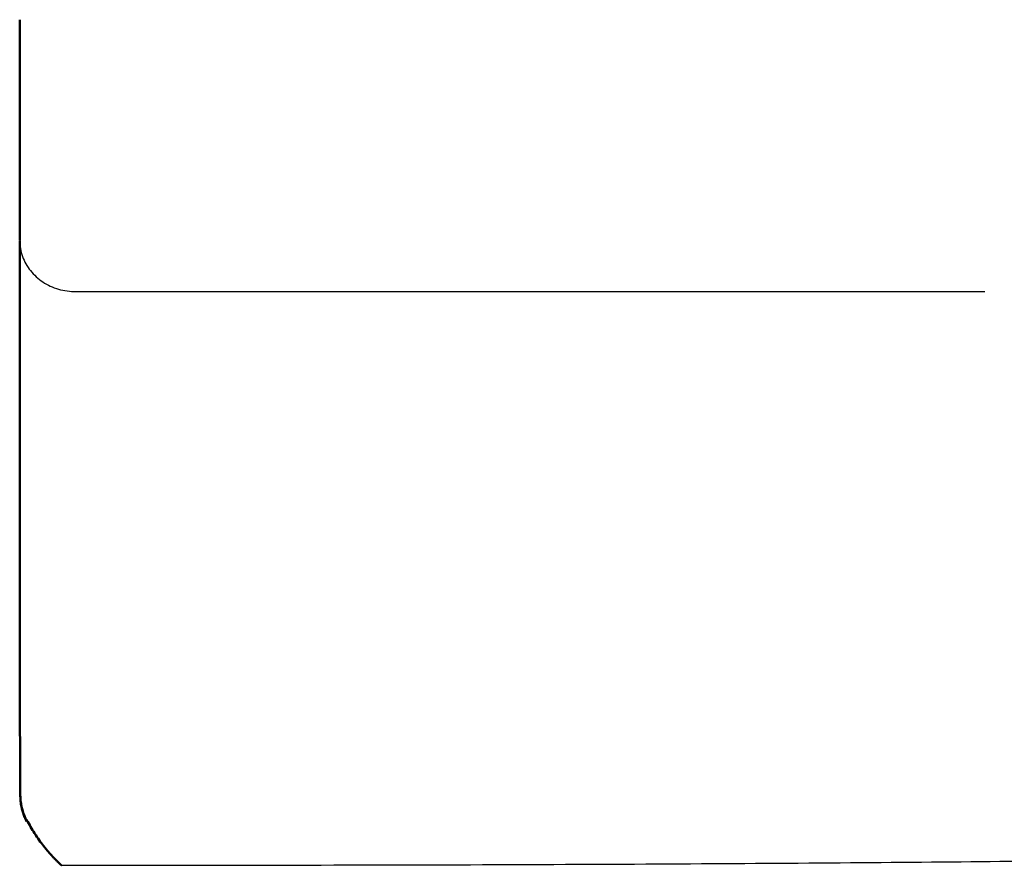
# Model space of a CAD drawing. Units: millimetres. Extents: x 1327 to 3853, y -262 to 2867.
# Drawn here: x 2152 to 2214, y 922 to 975 of the extents above; entities that cross this region are included whole.
import ezdxf

# ---------------------------------------------------------------- set-up
doc = ezdxf.new("R2010")
doc.units = ezdxf.units.MM
doc.layers.add('Make2D$可见线$场景轮廓线', color=7, linetype='Continuous', lineweight=50, true_color=0xffffff)
doc.layers.add('Make2D$可见线$曲线', color=7, linetype='Continuous', true_color=0x000000)
doc.layers.add('图层 01', color=7, linetype='Continuous', true_color=0x000000)

msp = doc.modelspace()

# ---------------------------------------------------------------- linework, layer by layer
at = {"layer": 'Make2D$可见线$场景轮廓线', "color": 1, "true_color": 0xff0000}
for points, knots in [([(2152.185, 975.068), (2152.185, 974.875), (2152.186, 974.49), (2152.186, 973.915), (2152.186, 973.342), (2152.186, 972.772), (2152.186, 972.207), (2152.186, 971.647), (2152.186, 971.092), (2152.186, 970.544), (2152.186, 970.004), (2152.186, 969.471), (2152.186, 968.947), (2152.186, 968.433), (2152.186, 967.929), (2152.186, 967.436), (2152.186, 966.955), (2152.186, 966.486), (2152.186, 966.029), (2152.186, 965.586), (2152.186, 965.158), (2152.186, 964.744), (2152.186, 964.345), (2152.186, 963.962), (2152.186, 963.596), (2152.186, 963.246), (2152.186, 962.914), (2152.186, 962.6), (2152.187, 962.402), (2152.187, 962.306)], [-15.454246, -15.454246, -15.454246, -15.454246, -14.881863, -14.309484, -13.737105, -13.164725, -12.592346, -12.019966, -11.447587, -10.875208, -10.302828, -9.730449, -9.158069, -8.58569, -8.013311, -7.440931, -6.868552, -6.296172, -5.723793, -5.151414, -4.579034, -4.006655, -3.434275, -2.861896, -2.289517, -1.717137, -1.144758, -0.572378, 0, 0, 0, 0]), ([(2152.187, 958.599), (2152.187, 958.604), (2152.187, 958.609), (2152.187, 958.614), (2152.187, 958.62), (2152.187, 958.625), (2152.187, 958.631), (2152.187, 958.637), (2152.187, 958.642), (2152.187, 958.648), (2152.187, 958.653), (2152.187, 958.659), (2152.187, 958.664), (2152.187, 958.669), (2152.187, 958.674), (2152.187, 958.679), (2152.187, 958.684), (2152.187, 958.689), (2152.187, 958.694), (2152.187, 958.699), (2152.187, 958.704), (2152.187, 958.709), (2152.187, 958.713), (2152.187, 958.718), (2152.187, 958.723), (2152.187, 958.728), (2152.187, 958.733), (2152.187, 958.738), (2152.187, 958.743), (2152.187, 958.748), (2152.187, 958.753), (2152.187, 958.758), (2152.187, 958.764), (2152.187, 958.769), (2152.187, 958.775), (2152.187, 958.781), (2152.187, 958.787), (2152.187, 958.793), (2152.187, 958.8), (2152.187, 958.807), (2152.187, 958.814), (2152.187, 958.822), (2152.187, 958.83), (2152.187, 958.838), (2152.187, 958.846), (2152.187, 958.855), (2152.187, 958.864), (2152.187, 958.873), (2152.187, 958.883), (2152.187, 958.893), (2152.187, 958.903), (2152.187, 958.914), (2152.187, 958.925), (2152.187, 958.937), (2152.187, 958.949), (2152.187, 958.962), (2152.187, 958.975), (2152.187, 958.987), (2152.187, 959.001), (2152.187, 959.015), (2152.187, 959.028), (2152.187, 959.042), (2152.187, 959.056), (2152.187, 959.07), (2152.187, 959.084), (2152.187, 959.099), (2152.187, 959.113), (2152.187, 959.127), (2152.187, 959.142), (2152.187, 959.156), (2152.187, 959.172), (2152.187, 959.188), (2152.187, 959.204), (2152.187, 959.222), (2152.187, 959.24), (2152.187, 959.258), (2152.187, 959.278), (2152.187, 959.299), (2152.187, 959.32), (2152.187, 959.342), (2152.187, 959.365), (2152.187, 959.388), (2152.187, 959.412), (2152.187, 959.436), (2152.187, 959.46), (2152.187, 959.484), (2152.187, 959.508), (2152.187, 959.532), (2152.187, 959.556), (2152.187, 959.579), (2152.187, 959.603), (2152.187, 959.626), (2152.187, 959.649), (2152.187, 959.672), (2152.187, 959.694), (2152.187, 959.716), (2152.187, 959.739), (2152.187, 959.761), (2152.187, 959.783), (2152.187, 959.805), (2152.187, 959.827), (2152.187, 959.85), (2152.187, 959.872), (2152.187, 959.895), (2152.187, 959.917), (2152.187, 959.939), (2152.187, 959.959), (2152.187, 959.979), (2152.187, 959.999), (2152.187, 960.016), (2152.187, 960.033), (2152.187, 960.051), (2152.187, 960.066), (2152.187, 960.081), (2152.187, 960.097), (2152.187, 960.111), (2152.187, 960.125), (2152.187, 960.139), (2152.187, 960.152), (2152.187, 960.165), (2152.187, 960.178), (2152.187, 960.19), (2152.187, 960.202), (2152.187, 960.215), (2152.187, 960.227), (2152.187, 960.238), (2152.187, 960.25), (2152.187, 960.262), (2152.187, 960.274), (2152.187, 960.285), (2152.187, 960.297), (2152.187, 960.308), (2152.187, 960.32), (2152.187, 960.33), (2152.187, 960.341), (2152.187, 960.352), (2152.187, 960.361), (2152.187, 960.371), (2152.187, 960.38), (2152.187, 960.389), (2152.187, 960.397), (2152.187, 960.406), (2152.187, 960.413), (2152.187, 960.421), (2152.187, 960.428), (2152.187, 960.435), (2152.187, 960.442), (2152.187, 960.449), (2152.187, 960.456), (2152.187, 960.462), (2152.187, 960.468), (2152.187, 960.474), (2152.187, 960.48), (2152.187, 960.486), (2152.187, 960.491), (2152.187, 960.496), (2152.187, 960.502), (2152.187, 960.507), (2152.187, 960.512), (2152.187, 960.517), (2152.187, 960.521), (2152.187, 960.526), (2152.187, 960.53), (2152.187, 960.534), (2152.187, 960.538), (2152.187, 960.542), (2152.187, 960.546), (2152.187, 960.55), (2152.187, 960.553), (2152.187, 960.557), (2152.187, 960.56), (2152.187, 960.564), (2152.187, 960.567), (2152.187, 960.571), (2152.187, 960.574), (2152.187, 960.577), (2152.187, 960.581), (2152.187, 960.584), (2152.187, 960.587), (2152.187, 960.591), (2152.187, 960.594), (2152.187, 960.597), (2152.187, 960.601), (2152.187, 960.604), (2152.187, 960.607), (2152.187, 960.611), (2152.187, 960.614), (2152.187, 960.618), (2152.187, 960.621), (2152.187, 960.625), (2152.187, 960.628), (2152.187, 960.632), (2152.187, 960.636), (2152.187, 960.64), (2152.187, 960.643), (2152.187, 960.647), (2152.187, 960.651), (2152.187, 960.654), (2152.187, 960.658), (2152.187, 960.662), (2152.187, 960.666), (2152.187, 960.669), (2152.187, 960.673), (2152.187, 960.676), (2152.187, 960.68), (2152.187, 960.683), (2152.187, 960.687), (2152.187, 960.69), (2152.187, 960.693), (2152.187, 960.696), (2152.187, 960.7), (2152.187, 960.703), (2152.187, 960.706), (2152.187, 960.709), (2152.187, 960.712), (2152.187, 960.716), (2152.187, 960.719), (2152.187, 960.722), (2152.187, 960.725), (2152.187, 960.729), (2152.187, 960.732), (2152.187, 960.735), (2152.187, 960.739), (2152.187, 960.742), (2152.187, 960.746), (2152.187, 960.749), (2152.187, 960.754), (2152.187, 960.758), (2152.187, 960.762), (2152.187, 960.766), (2152.187, 960.771), (2152.187, 960.776), (2152.187, 960.781), (2152.187, 960.786), (2152.187, 960.792), (2152.187, 960.798), (2152.187, 960.804), (2152.187, 960.81), (2152.187, 960.817), (2152.187, 960.823), (2152.187, 960.83), (2152.187, 960.838), (2152.187, 960.846), (2152.187, 960.853), (2152.187, 960.862), (2152.187, 960.871), (2152.187, 960.879), (2152.187, 960.889), (2152.187, 960.898), (2152.187, 960.908), (2152.187, 960.918), (2152.187, 960.927), (2152.187, 960.937), (2152.187, 960.947), (2152.187, 960.957), (2152.187, 960.967), (2152.187, 960.976), (2152.187, 960.986), (2152.187, 960.995), (2152.187, 961.003), (2152.187, 961.012), (2152.187, 961.021), (2152.187, 961.029), (2152.187, 961.038), (2152.187, 961.046), (2152.187, 961.055), (2152.187, 961.063), (2152.187, 961.072), (2152.187, 961.08), (2152.187, 961.089), (2152.187, 961.098), (2152.187, 961.107), (2152.187, 961.115), (2152.187, 961.124), (2152.187, 961.133), (2152.187, 961.142), (2152.187, 961.15), (2152.187, 961.159), (2152.187, 961.168), (2152.187, 961.177), (2152.187, 961.187), (2152.187, 961.196), (2152.187, 961.206), (2152.187, 961.214), (2152.187, 961.223), (2152.187, 961.232)], [0.208981, 0.208981, 0.208981, 0.208981, 0.248398, 0.248398, 0.248398, 0.296597, 0.296597, 0.296597, 0.34228, 0.34228, 0.34228, 0.385835, 0.385835, 0.385835, 0.427786, 0.427786, 0.427786, 0.468731, 0.468731, 0.468731, 0.509314, 0.509314, 0.509314, 0.550033, 0.550033, 0.550033, 0.590864, 0.590864, 0.590864, 0.63236, 0.63236, 0.63236, 0.676512, 0.676512, 0.676512, 0.725511, 0.725511, 0.725511, 0.781327, 0.781327, 0.781327, 0.844371, 0.844371, 0.844371, 0.914433, 0.914433, 0.914433, 0.991653, 0.991653, 0.991653, 1.077857, 1.077857, 1.077857, 1.175195, 1.175195, 1.175195, 1.282345, 1.282345, 1.282345, 1.395692, 1.395692, 1.395692, 1.512116, 1.512116, 1.512116, 1.629348, 1.629348, 1.629348, 1.750323, 1.750323, 1.750323, 1.881729, 1.881729, 1.881729, 2.030388, 2.030388, 2.030388, 2.201992, 2.201992, 2.201992, 2.391912, 2.391912, 2.391912, 2.59052, 2.59052, 2.59052, 2.788891, 2.788891, 2.788891, 2.9834, 2.9834, 2.9834, 3.173121, 3.173121, 3.173121, 3.357364, 3.357364, 3.357364, 3.539351, 3.539351, 3.539351, 3.725247, 3.725247, 3.725247, 3.907657, 3.907657, 3.907657, 4.071149, 4.071149, 4.071149, 4.213852, 4.213852, 4.213852, 4.340595, 4.340595, 4.340595, 4.455654, 4.455654, 4.455654, 4.562125, 4.562125, 4.562125, 4.662965, 4.662965, 4.662965, 4.760812, 4.760812, 4.760812, 4.856534, 4.856534, 4.856534, 4.949834, 4.949834, 4.949834, 5.037502, 5.037502, 5.037502, 5.11584, 5.11584, 5.11584, 5.184965, 5.184965, 5.184965, 5.2469, 5.2469, 5.2469, 5.303433, 5.303433, 5.303433, 5.355295, 5.355295, 5.355295, 5.40293, 5.40293, 5.40293, 5.446779, 5.446779, 5.446779, 5.487177, 5.487177, 5.487177, 5.524079, 5.524079, 5.524079, 5.557396, 5.557396, 5.557396, 5.587598, 5.587598, 5.587598, 5.615798, 5.615798, 5.615798, 5.643152, 5.643152, 5.643152, 5.670624, 5.670624, 5.670624, 5.698081, 5.698081, 5.698081, 5.725281, 5.725281, 5.725281, 5.753031, 5.753031, 5.753031, 5.782084, 5.782084, 5.782084, 5.812103, 5.812103, 5.812103, 5.842568, 5.842568, 5.842568, 5.872972, 5.872972, 5.872972, 5.90281, 5.90281, 5.90281, 5.931584, 5.931584, 5.931584, 5.958825, 5.958825, 5.958825, 5.984686, 5.984686, 5.984686, 6.010337, 6.010337, 6.010337, 6.036245, 6.036245, 6.036245, 6.062157, 6.062157, 6.062157, 6.088706, 6.088706, 6.088706, 6.117318, 6.117318, 6.117318, 6.149447, 6.149447, 6.149447, 6.186232, 6.186232, 6.186232, 6.22798, 6.22798, 6.22798, 6.274891, 6.274891, 6.274891, 6.327495, 6.327495, 6.327495, 6.386525, 6.386525, 6.386525, 6.452377, 6.452377, 6.452377, 6.523459, 6.523459, 6.523459, 6.597312, 6.597312, 6.597312, 6.670286, 6.670286, 6.670286, 6.738194, 6.738194, 6.738194, 6.800917, 6.800917, 6.800917, 6.861822, 6.861822, 6.861822, 6.923378, 6.923378, 6.923378, 6.985296, 6.985296, 6.985296, 7.047036, 7.047036, 7.047036, 7.10849, 7.10849, 7.10849, 7.170696, 7.170696, 7.170696, 7.236199, 7.236199, 7.236199, 7.295209, 7.295209, 7.295209, 7.295209]), ([(2152.185, 952.101), (2152.185, 952.225), (2152.185, 952.349), (2152.186, 952.473), (2152.186, 952.591), (2152.186, 952.708), (2152.186, 952.827), (2152.186, 952.934), (2152.186, 953.043), (2152.186, 953.151), (2152.186, 953.249), (2152.186, 953.348), (2152.186, 953.447), (2152.186, 953.538), (2152.186, 953.628), (2152.186, 953.718), (2152.186, 953.801), (2152.186, 953.884), (2152.186, 953.967), (2152.186, 954.045), (2152.186, 954.123), (2152.186, 954.202), (2152.186, 954.283), (2152.186, 954.365), (2152.186, 954.447), (2152.186, 954.531), (2152.186, 954.615), (2152.186, 954.699), (2152.186, 954.782), (2152.187, 954.866), (2152.187, 954.949), (2152.187, 955.029), (2152.187, 955.109), (2152.187, 955.188), (2152.187, 955.268), (2152.187, 955.348), (2152.187, 955.427), (2152.187, 955.507), (2152.187, 955.587), (2152.187, 955.667), (2152.187, 955.746), (2152.187, 955.825), (2152.187, 955.903), (2152.187, 955.979), (2152.187, 956.054), (2152.187, 956.13), (2152.187, 956.2), (2152.187, 956.271), (2152.187, 956.341), (2152.187, 956.406), (2152.187, 956.47), (2152.187, 956.535), (2152.187, 956.595), (2152.187, 956.655), (2152.187, 956.716), (2152.187, 956.773), (2152.187, 956.831), (2152.187, 956.888), (2152.187, 956.944), (2152.187, 956.999), (2152.187, 957.054), (2152.187, 957.107), (2152.187, 957.161), (2152.187, 957.214), (2152.187, 957.264), (2152.187, 957.313), (2152.187, 957.363), (2152.187, 957.408), (2152.187, 957.453), (2152.187, 957.499), (2152.187, 957.542), (2152.187, 957.585), (2152.187, 957.628), (2152.187, 957.672), (2152.187, 957.716), (2152.187, 957.76), (2152.187, 957.804), (2152.187, 957.849), (2152.187, 957.893), (2152.187, 957.937), (2152.187, 957.981), (2152.187, 958.025), (2152.187, 958.07), (2152.187, 958.114), (2152.187, 958.159), (2152.187, 958.206), (2152.187, 958.252), (2152.187, 958.298), (2152.187, 958.347), (2152.187, 958.396), (2152.187, 958.444), (2152.187, 958.496), (2152.187, 958.548), (2152.187, 958.599)], [0.216631, 0.216631, 0.216631, 0.216631, 1.350528, 1.350528, 1.350528, 2.421114, 2.421114, 2.421114, 3.39865, 3.39865, 3.39865, 4.288093, 4.288093, 4.288093, 5.098151, 5.098151, 5.098151, 5.838351, 5.838351, 5.838351, 6.534595, 6.534595, 6.534595, 7.25914, 7.25914, 7.25914, 8.001963, 8.001963, 8.001963, 8.73622, 8.73622, 8.73622, 9.436271, 9.436271, 9.436271, 10.132657, 10.132657, 10.132657, 10.830873, 10.830873, 10.830873, 11.514636, 11.514636, 11.514636, 12.167858, 12.167858, 12.167858, 12.777143, 12.777143, 12.777143, 13.334261, 13.334261, 13.334261, 13.851357, 13.851357, 13.851357, 14.344824, 14.344824, 14.344824, 14.81891, 14.81891, 14.81891, 15.272436, 15.272436, 15.272436, 15.696934, 15.696934, 15.696934, 16.081283, 16.081283, 16.081283, 16.447137, 16.447137, 16.447137, 16.821574, 16.821574, 16.821574, 17.195438, 17.195438, 17.195438, 17.567825, 17.567825, 17.567825, 17.945753, 17.945753, 17.945753, 18.336205, 18.336205, 18.336205, 18.745776, 18.745776, 18.745776, 19.179253, 19.179253, 19.179253, 19.179253]), ([(2152.188, 947.08), (2152.188, 947.12), (2152.188, 947.159), (2152.188, 947.199), (2152.188, 947.241), (2152.188, 947.284), (2152.188, 947.326), (2152.188, 947.368), (2152.188, 947.411), (2152.188, 947.454), (2152.188, 947.497), (2152.188, 947.54), (2152.188, 947.583), (2152.188, 947.627), (2152.188, 947.67), (2152.188, 947.714), (2152.188, 947.758), (2152.188, 947.802), (2152.188, 947.847), (2152.188, 947.891), (2152.188, 947.936), (2152.187, 947.981), (2152.187, 948.027), (2152.187, 948.073), (2152.187, 948.118), (2152.187, 948.165), (2152.187, 948.211), (2152.187, 948.258), (2152.187, 948.305), (2152.187, 948.352), (2152.187, 948.4), (2152.187, 948.448), (2152.187, 948.497), (2152.187, 948.545), (2152.187, 948.595), (2152.186, 948.645), (2152.186, 948.694), (2152.186, 948.745), (2152.186, 948.797), (2152.186, 948.848), (2152.186, 948.9), (2152.186, 948.953), (2152.186, 949.005), (2152.186, 949.059), (2152.186, 949.113), (2152.186, 949.168), (2152.186, 949.224), (2152.186, 949.279), (2152.186, 949.335), (2152.186, 949.393), (2152.186, 949.451), (2152.186, 949.509), (2152.186, 949.569), (2152.186, 949.629), (2152.185, 949.689), (2152.185, 949.751), (2152.185, 949.813), (2152.185, 949.876), (2152.185, 949.941), (2152.185, 950.006), (2152.185, 950.071), (2152.185, 950.138), (2152.185, 950.206), (2152.185, 950.274), (2152.185, 950.345), (2152.185, 950.416), (2152.185, 950.487), (2152.185, 950.562), (2152.185, 950.637), (2152.185, 950.712), (2152.185, 950.791), (2152.185, 950.87), (2152.185, 950.949), (2152.185, 951.033), (2152.185, 951.117), (2152.185, 951.201), (2152.185, 951.291), (2152.185, 951.381), (2152.185, 951.471), (2152.185, 951.569), (2152.185, 951.667), (2152.185, 951.766), (2152.185, 951.865), (2152.185, 951.965), (2152.185, 952.065)], [0.20164, 0.20164, 0.20164, 0.20164, 0.602907, 0.602907, 0.602907, 1.028171, 1.028171, 1.028171, 1.454795, 1.454795, 1.454795, 1.884681, 1.884681, 1.884681, 2.318235, 2.318235, 2.318235, 2.756203, 2.756203, 2.756203, 3.199521, 3.199521, 3.199521, 3.648769, 3.648769, 3.648769, 4.104393, 4.104393, 4.104393, 4.567427, 4.567427, 4.567427, 5.0395, 5.0395, 5.0395, 5.522418, 5.522418, 5.522418, 6.016478, 6.016478, 6.016478, 6.522524, 6.522524, 6.522524, 7.042363, 7.042363, 7.042363, 7.57789, 7.57789, 7.57789, 8.130946, 8.130946, 8.130946, 8.702068, 8.702068, 8.702068, 9.294207, 9.294207, 9.294207, 9.910287, 9.910287, 9.910287, 10.552356, 10.552356, 10.552356, 11.2226, 11.2226, 11.2226, 11.926402, 11.926402, 11.926402, 12.667579, 12.667579, 12.667579, 13.451186, 13.451186, 13.451186, 14.288208, 14.288208, 14.288208, 15.19513, 15.19513, 15.19513, 16.114496, 16.114496, 16.114496, 16.114496]), ([(2152.193, 942.101), (2152.193, 942.218), (2152.193, 942.336), (2152.193, 942.454), (2152.193, 942.575), (2152.193, 942.696), (2152.193, 942.817), (2152.193, 942.94), (2152.193, 943.063), (2152.193, 943.187), (2152.193, 943.311), (2152.192, 943.435), (2152.192, 943.56), (2152.192, 943.686), (2152.192, 943.811), (2152.192, 943.938), (2152.191, 944.064), (2152.191, 944.191), (2152.191, 944.319), (2152.191, 944.447), (2152.191, 944.575), (2152.19, 944.703), (2152.19, 944.832), (2152.19, 944.962), (2152.19, 945.092), (2152.19, 945.222), (2152.19, 945.353), (2152.189, 945.484), (2152.189, 945.616), (2152.189, 945.747), (2152.189, 945.88), (2152.189, 946.012), (2152.189, 946.145), (2152.189, 946.278), (2152.189, 946.411), (2152.188, 946.544), (2152.188, 946.678), (2152.188, 946.812), (2152.188, 946.945), (2152.188, 947.079)], [0.198005, 0.198005, 0.198005, 0.198005, 1.512773, 1.512773, 1.512773, 2.851141, 2.851141, 2.851141, 4.198276, 4.198276, 4.198276, 5.547792, 5.547792, 5.547792, 6.897541, 6.897541, 6.897541, 8.247879, 8.247879, 8.247879, 9.597751, 9.597751, 9.597751, 10.950418, 10.950418, 10.950418, 12.30421, 12.30421, 12.30421, 13.657364, 13.657364, 13.657364, 15.008503, 15.008503, 15.008503, 16.357323, 16.357323, 16.357323, 17.696507, 17.696507, 17.696507, 17.696507]), ([(2152.185, 936.984), (2152.185, 936.595), (2152.186, 935.863), (2152.187, 935.201), (2152.188, 934.883), (2152.188, 934.863)], [-61.723378, -61.723378, -61.723378, -61.723378, -57.865667, -54.007955, -53.751022, -53.751022, -53.751022, -53.751022]), ([(2152.188, 934.863), (2152.189, 934.587), (2152.19, 934.052), (2152.192, 933.357), (2152.195, 932.699), (2152.197, 932.055), (2152.2, 931.416), (2152.203, 930.791), (2152.206, 930.214), (2152.208, 929.675), (2152.211, 929.143), (2152.214, 928.575), (2152.217, 927.996), (2152.22, 927.479), (2152.222, 927.057), (2152.223, 926.864), (2152.224, 926.804)], [-53.751022, -53.751022, -53.751022, -53.751022, -50.150244, -46.292533, -42.434822, -38.577111, -34.7194, -30.861689, -27.003978, -23.146267, -19.288556, -15.430844, -11.573133, -7.715422, -3.857711, 0, 0, 0, 0]), ([(2152.611, 925.135), (2152.58, 925.2), (2152.548, 925.265), (2152.517, 925.33), (2152.483, 925.417), (2152.449, 925.504), (2152.415, 925.591), (2152.388, 925.68), (2152.361, 925.77), (2152.335, 925.859), (2152.327, 925.89), (2152.32, 925.92), (2152.312, 925.951), (2152.3, 926.011), (2152.288, 926.071), (2152.276, 926.131), (2152.267, 926.194), (2152.258, 926.258), (2152.249, 926.321), (2152.237, 926.421), (2152.23, 926.532), (2152.226, 926.634), (2152.225, 926.65), (2152.225, 926.659), (2152.225, 926.674), (2152.225, 926.681), (2152.225, 926.686), (2152.225, 926.692), (2152.225, 926.696), (2152.225, 926.699), (2152.225, 926.703), (2152.225, 926.707), (2152.225, 926.711), (2152.225, 926.715), (2152.224, 926.719), (2152.224, 926.724), (2152.224, 926.729), (2152.224, 926.734), (2152.224, 926.74), (2152.224, 926.747), (2152.224, 926.754), (2152.224, 926.762), (2152.224, 926.771), (2152.224, 926.78), (2152.224, 926.79), (2152.224, 926.795), (2152.224, 926.799), (2152.224, 926.804)], [5.230028, 5.230028, 5.230028, 5.230028, 6, 6, 6, 7, 7, 7, 8, 8, 8, 9, 9, 9, 10, 10, 10, 11, 11, 11, 11.354721, 11.354721, 11.628975, 11.628975, 11.628975, 12.106731, 12.106731, 12.106731, 12.634877, 12.634877, 12.634877, 13.217554, 13.217554, 13.217554, 13.860997, 13.860997, 13.860997, 14.581234, 14.581234, 14.581234, 15.390902, 15.390902, 15.390902, 16.266399, 16.266399, 16.266399, 16.63421, 16.63421, 16.63421, 16.63421]), ([(2152.225, 926.715), (2152.225, 926.714), (2152.225, 926.714), (2152.225, 926.714), (2152.225, 926.713), (2152.225, 926.711), (2152.225, 926.71), (2152.225, 926.709), (2152.225, 926.707), (2152.225, 926.706), (2152.225, 926.704), (2152.225, 926.703), (2152.225, 926.701), (2152.225, 926.7), (2152.225, 926.698), (2152.225, 926.697), (2152.225, 926.695), (2152.225, 926.694), (2152.225, 926.692), (2152.225, 926.691), (2152.225, 926.689), (2152.225, 926.687), (2152.225, 926.685), (2152.225, 926.683), (2152.225, 926.681), (2152.225, 926.679), (2152.225, 926.676), (2152.225, 926.674), (2152.225, 926.671), (2152.226, 926.668), (2152.226, 926.665), (2152.226, 926.662), (2152.226, 926.659), (2152.226, 926.655), (2152.226, 926.652), (2152.226, 926.648), (2152.226, 926.644), (2152.227, 926.64), (2152.227, 926.635), (2152.227, 926.631), (2152.227, 926.626), (2152.227, 926.622), (2152.228, 926.617), (2152.228, 926.612), (2152.228, 926.607), (2152.228, 926.601)], [3.013691, 3.013691, 3.013691, 3.013691, 3.063427, 3.063427, 3.063427, 3.35365, 3.35365, 3.35365, 3.680399, 3.680399, 3.680399, 4.037621, 4.037621, 4.037621, 4.418861, 4.418861, 4.418861, 4.824954, 4.824954, 4.824954, 5.260786, 5.260786, 5.260786, 5.735236, 5.735236, 5.735236, 6.260215, 6.260215, 6.260215, 6.847662, 6.847662, 6.847662, 7.503195, 7.503195, 7.503195, 8.218937, 8.218937, 8.218937, 8.985993, 8.985993, 8.985993, 9.802776, 9.802776, 9.802776, 10.650701, 10.650701, 10.650701, 10.650701]), ([(2152.613, 925.238), (2152.614, 925.235), (2152.64, 925.19), (2152.693, 925.096), (2152.706, 925.072)], [-2.9128265, -2.9128265, -2.9128265, -2.9128265, -2.1846199, -1.9668742, -1.9668742, -1.9668742, -1.9668742]), ([(2152.614, 925.239), (2152.616, 925.235), (2152.618, 925.231), (2152.62, 925.227), (2152.789, 924.919), (2152.952, 924.644), (2153.104, 924.407), (2153.316, 924.074), (2153.499, 923.823), (2153.659, 923.618), (2153.783, 923.458), (2153.894, 923.324), (2153.994, 923.21)], [24.324454, 24.324454, 24.324454, 24.324454, 24.339944, 24.339944, 24.339944, 25.524545, 25.524545, 25.524545, 27.17432, 27.17432, 27.17432, 28.474064, 28.474064, 28.474064, 28.474064]), ([(2154.789, 922.4), (2154.776, 922.411), (2154.763, 922.423), (2154.75, 922.435), (2154.72, 922.463), (2154.691, 922.49), (2154.661, 922.518), (2154.634, 922.543), (2154.607, 922.569), (2154.581, 922.594), (2154.556, 922.618), (2154.53, 922.643), (2154.506, 922.667), (2154.481, 922.691), (2154.457, 922.715), (2154.432, 922.74), (2154.408, 922.764), (2154.384, 922.789), (2154.359, 922.814), (2154.335, 922.839), (2154.31, 922.864), (2154.286, 922.89), (2154.262, 922.915), (2154.237, 922.941), (2154.213, 922.967), (2154.19, 922.992), (2154.166, 923.018), (2154.143, 923.043), (2154.12, 923.068), (2154.097, 923.093), (2154.075, 923.118), (2154.052, 923.144), (2154.03, 923.169), (2154.008, 923.194), (2154.003, 923.199), (2153.999, 923.205), (2153.994, 923.21)], [126.298074, 126.298074, 126.298074, 126.298074, 126.351587, 126.351587, 126.351587, 126.473793, 126.473793, 126.473793, 126.585563, 126.585563, 126.585563, 126.691052, 126.691052, 126.691052, 126.794571, 126.794571, 126.794571, 126.899354, 126.899354, 126.899354, 127.005606, 127.005606, 127.005606, 127.111981, 127.111981, 127.111981, 127.216224, 127.216224, 127.216224, 127.318161, 127.318161, 127.318161, 127.419481, 127.419481, 127.419481, 127.4407, 127.4407, 127.4407, 127.4407])]:
    msp.add_open_spline(points, degree=3, knots=knots, dxfattribs=at)
for points, weights in [([(2152.187, 962.306), (2152.187, 961.736), (2152.187, 961.317)], [1, 0.997219447116, 1]), ([(2152.191, 944.514), (2152.192, 943.28), (2152.192, 942.11)], [0.999940425739, 0.999941102914, 1]), ([(2152.192, 942.11), (2152.192, 941.661), (2152.191, 941.223)], [1, 0.999994991343, 1]), ([(2152.191, 941.223), (2152.191, 940.333), (2152.191, 939.484)], [1, 0.999979370245, 1]), ([(2152.191, 939.484), (2152.186, 938.716), (2152.186, 937.982)], [1, 0.999982690652, 1])]:
    msp.add_rational_spline(points, weights, degree=2, dxfattribs=at)
for points, degree in [([(2152.187, 961.272), (2152.187, 961.258), (2152.187, 961.245), (2152.187, 961.232)], 3), ([(2152.187, 958.612), (2152.187, 958.612), (2152.187, 958.611), (2152.187, 958.611)], 3), ([(2152.187, 958.599), (2152.187, 958.599), (2152.187, 958.599), (2152.187, 958.599)], 3), ([(2152.186, 952.102), (2152.186, 952.101), (2152.186, 952.101), (2152.186, 952.101)], 3), ([(2152.186, 952.101), (2152.186, 952.099), (2152.186, 952.096), (2152.186, 952.094)], 3), ([(2152.186, 952.094), (2152.186, 952.085), (2152.186, 952.075), (2152.186, 952.065)], 3), ([(2152.192, 941.223), (2152.193, 941.513), (2152.193, 941.806), (2152.193, 942.101)], 3), ([(2152.186, 937.982), (2152.186, 937.869), (2152.186, 937.645), (2152.186, 937.312), (2152.186, 937.093), (2152.185, 936.984)], 3), ([(2152.224, 926.731), (2152.225, 926.688), (2152.226, 926.644), (2152.229, 926.601)], 3), ([(2152.229, 926.601), (2152.258, 926.097), (2152.399, 925.589), (2152.635, 925.145)], 3), ([(2152.635, 925.145), (2152.64, 925.15), (2152.599, 925.239), (2152.604, 925.238)], 3), ([(2152.604, 925.238), (2152.608, 925.238), (2152.612, 925.238)], 2)]:
    msp.add_open_spline(points, degree=degree, dxfattribs=at)
at = {"layer": 'Make2D$可见线$曲线', "color": 1, "true_color": 0xff0000}
for points, knots in [([(2152.185, 975.068), (2152.185, 974.875), (2152.186, 974.49), (2152.186, 973.915), (2152.186, 973.342), (2152.186, 972.772), (2152.186, 972.207), (2152.186, 971.647), (2152.186, 971.092), (2152.186, 970.544), (2152.186, 970.004), (2152.186, 969.471), (2152.186, 968.947), (2152.186, 968.433), (2152.186, 967.929), (2152.186, 967.436), (2152.186, 966.955), (2152.186, 966.486), (2152.186, 966.029), (2152.186, 965.586), (2152.186, 965.158), (2152.186, 964.744), (2152.186, 964.345), (2152.186, 963.962), (2152.186, 963.596), (2152.186, 963.246), (2152.186, 962.914), (2152.186, 962.6), (2152.187, 962.402), (2152.187, 962.306)], [-15.454246, -15.454246, -15.454246, -15.454246, -14.881863, -14.309484, -13.737105, -13.164725, -12.592346, -12.019966, -11.447587, -10.875208, -10.302828, -9.730449, -9.158069, -8.58569, -8.013311, -7.440931, -6.868552, -6.296172, -5.723793, -5.151414, -4.579034, -4.006655, -3.434275, -2.861896, -2.289517, -1.717137, -1.144758, -0.572378, 0, 0, 0, 0]), ([(2152.187, 958.599), (2152.187, 958.604), (2152.187, 958.609), (2152.187, 958.614), (2152.187, 958.62), (2152.187, 958.625), (2152.187, 958.631), (2152.187, 958.637), (2152.187, 958.642), (2152.187, 958.648), (2152.187, 958.653), (2152.187, 958.659), (2152.187, 958.664), (2152.187, 958.669), (2152.187, 958.674), (2152.187, 958.679), (2152.187, 958.684), (2152.187, 958.689), (2152.187, 958.694), (2152.187, 958.699), (2152.187, 958.704), (2152.187, 958.709), (2152.187, 958.713), (2152.187, 958.718), (2152.187, 958.723), (2152.187, 958.728), (2152.187, 958.733), (2152.187, 958.738), (2152.187, 958.743), (2152.187, 958.748), (2152.187, 958.753), (2152.187, 958.758), (2152.187, 958.764), (2152.187, 958.769), (2152.187, 958.775), (2152.187, 958.781), (2152.187, 958.787), (2152.187, 958.793), (2152.187, 958.8), (2152.187, 958.807), (2152.187, 958.814), (2152.187, 958.822), (2152.187, 958.83), (2152.187, 958.838), (2152.187, 958.846), (2152.187, 958.855), (2152.187, 958.864), (2152.187, 958.873), (2152.187, 958.883), (2152.187, 958.893), (2152.187, 958.903), (2152.187, 958.914), (2152.187, 958.925), (2152.187, 958.937), (2152.187, 958.949), (2152.187, 958.962), (2152.187, 958.975), (2152.187, 958.987), (2152.187, 959.001), (2152.187, 959.015), (2152.187, 959.028), (2152.187, 959.042), (2152.187, 959.056), (2152.187, 959.07), (2152.187, 959.084), (2152.187, 959.099), (2152.187, 959.113), (2152.187, 959.127), (2152.187, 959.142), (2152.187, 959.156), (2152.187, 959.172), (2152.187, 959.188), (2152.187, 959.204), (2152.187, 959.222), (2152.187, 959.24), (2152.187, 959.258), (2152.187, 959.278), (2152.187, 959.299), (2152.187, 959.32), (2152.187, 959.342), (2152.187, 959.365), (2152.187, 959.388), (2152.187, 959.412), (2152.187, 959.436), (2152.187, 959.46), (2152.187, 959.484), (2152.187, 959.508), (2152.187, 959.532), (2152.187, 959.556), (2152.187, 959.579), (2152.187, 959.603), (2152.187, 959.626), (2152.187, 959.649), (2152.187, 959.672), (2152.187, 959.694), (2152.187, 959.716), (2152.187, 959.739), (2152.187, 959.761), (2152.187, 959.783), (2152.187, 959.805), (2152.187, 959.827), (2152.187, 959.85), (2152.187, 959.872), (2152.187, 959.895), (2152.187, 959.917), (2152.187, 959.939), (2152.187, 959.959), (2152.187, 959.979), (2152.187, 959.999), (2152.187, 960.016), (2152.187, 960.033), (2152.187, 960.051), (2152.187, 960.066), (2152.187, 960.081), (2152.187, 960.097), (2152.187, 960.111), (2152.187, 960.125), (2152.187, 960.139), (2152.187, 960.152), (2152.187, 960.165), (2152.187, 960.178), (2152.187, 960.19), (2152.187, 960.202), (2152.187, 960.215), (2152.187, 960.227), (2152.187, 960.238), (2152.187, 960.25), (2152.187, 960.262), (2152.187, 960.274), (2152.187, 960.285), (2152.187, 960.297), (2152.187, 960.308), (2152.187, 960.32), (2152.187, 960.33), (2152.187, 960.341), (2152.187, 960.352), (2152.187, 960.361), (2152.187, 960.371), (2152.187, 960.38), (2152.187, 960.389), (2152.187, 960.397), (2152.187, 960.406), (2152.187, 960.413), (2152.187, 960.421), (2152.187, 960.428), (2152.187, 960.435), (2152.187, 960.442), (2152.187, 960.449), (2152.187, 960.456), (2152.187, 960.462), (2152.187, 960.468), (2152.187, 960.474), (2152.187, 960.48), (2152.187, 960.486), (2152.187, 960.491), (2152.187, 960.496), (2152.187, 960.502), (2152.187, 960.507), (2152.187, 960.512), (2152.187, 960.517), (2152.187, 960.521), (2152.187, 960.526), (2152.187, 960.53), (2152.187, 960.534), (2152.187, 960.538), (2152.187, 960.542), (2152.187, 960.546), (2152.187, 960.55), (2152.187, 960.553), (2152.187, 960.557), (2152.187, 960.56), (2152.187, 960.564), (2152.187, 960.567), (2152.187, 960.571), (2152.187, 960.574), (2152.187, 960.577), (2152.187, 960.581), (2152.187, 960.584), (2152.187, 960.587), (2152.187, 960.591), (2152.187, 960.594), (2152.187, 960.597), (2152.187, 960.601), (2152.187, 960.604), (2152.187, 960.607), (2152.187, 960.611), (2152.187, 960.614), (2152.187, 960.618), (2152.187, 960.621), (2152.187, 960.625), (2152.187, 960.628), (2152.187, 960.632), (2152.187, 960.636), (2152.187, 960.64), (2152.187, 960.643), (2152.187, 960.647), (2152.187, 960.651), (2152.187, 960.654), (2152.187, 960.658), (2152.187, 960.662), (2152.187, 960.666), (2152.187, 960.669), (2152.187, 960.673), (2152.187, 960.676), (2152.187, 960.68), (2152.187, 960.683), (2152.187, 960.687), (2152.187, 960.69), (2152.187, 960.693), (2152.187, 960.696), (2152.187, 960.7), (2152.187, 960.703), (2152.187, 960.706), (2152.187, 960.709), (2152.187, 960.712), (2152.187, 960.716), (2152.187, 960.719), (2152.187, 960.722), (2152.187, 960.725), (2152.187, 960.729), (2152.187, 960.732), (2152.187, 960.735), (2152.187, 960.739), (2152.187, 960.742), (2152.187, 960.746), (2152.187, 960.749), (2152.187, 960.754), (2152.187, 960.758), (2152.187, 960.762), (2152.187, 960.766), (2152.187, 960.771), (2152.187, 960.776), (2152.187, 960.781), (2152.187, 960.786), (2152.187, 960.792), (2152.187, 960.798), (2152.187, 960.804), (2152.187, 960.81), (2152.187, 960.817), (2152.187, 960.823), (2152.187, 960.83), (2152.187, 960.838), (2152.187, 960.846), (2152.187, 960.853), (2152.187, 960.862), (2152.187, 960.871), (2152.187, 960.879), (2152.187, 960.889), (2152.187, 960.898), (2152.187, 960.908), (2152.187, 960.918), (2152.187, 960.927), (2152.187, 960.937), (2152.187, 960.947), (2152.187, 960.957), (2152.187, 960.967), (2152.187, 960.976), (2152.187, 960.986), (2152.187, 960.995), (2152.187, 961.003), (2152.187, 961.012), (2152.187, 961.021), (2152.187, 961.029), (2152.187, 961.038), (2152.187, 961.046), (2152.187, 961.055), (2152.187, 961.063), (2152.187, 961.072), (2152.187, 961.08), (2152.187, 961.089), (2152.187, 961.098), (2152.187, 961.107), (2152.187, 961.115), (2152.187, 961.124), (2152.187, 961.133), (2152.187, 961.142), (2152.187, 961.15), (2152.187, 961.159), (2152.187, 961.168), (2152.187, 961.177), (2152.187, 961.187), (2152.187, 961.196), (2152.187, 961.206), (2152.187, 961.214), (2152.187, 961.223), (2152.187, 961.232)], [0.208981, 0.208981, 0.208981, 0.208981, 0.248398, 0.248398, 0.248398, 0.296597, 0.296597, 0.296597, 0.34228, 0.34228, 0.34228, 0.385835, 0.385835, 0.385835, 0.427786, 0.427786, 0.427786, 0.468731, 0.468731, 0.468731, 0.509314, 0.509314, 0.509314, 0.550033, 0.550033, 0.550033, 0.590864, 0.590864, 0.590864, 0.63236, 0.63236, 0.63236, 0.676512, 0.676512, 0.676512, 0.725511, 0.725511, 0.725511, 0.781327, 0.781327, 0.781327, 0.844371, 0.844371, 0.844371, 0.914433, 0.914433, 0.914433, 0.991653, 0.991653, 0.991653, 1.077857, 1.077857, 1.077857, 1.175195, 1.175195, 1.175195, 1.282345, 1.282345, 1.282345, 1.395692, 1.395692, 1.395692, 1.512116, 1.512116, 1.512116, 1.629348, 1.629348, 1.629348, 1.750323, 1.750323, 1.750323, 1.881729, 1.881729, 1.881729, 2.030388, 2.030388, 2.030388, 2.201992, 2.201992, 2.201992, 2.391912, 2.391912, 2.391912, 2.59052, 2.59052, 2.59052, 2.788891, 2.788891, 2.788891, 2.9834, 2.9834, 2.9834, 3.173121, 3.173121, 3.173121, 3.357364, 3.357364, 3.357364, 3.539351, 3.539351, 3.539351, 3.725247, 3.725247, 3.725247, 3.907657, 3.907657, 3.907657, 4.071149, 4.071149, 4.071149, 4.213852, 4.213852, 4.213852, 4.340595, 4.340595, 4.340595, 4.455654, 4.455654, 4.455654, 4.562125, 4.562125, 4.562125, 4.662965, 4.662965, 4.662965, 4.760812, 4.760812, 4.760812, 4.856534, 4.856534, 4.856534, 4.949834, 4.949834, 4.949834, 5.037502, 5.037502, 5.037502, 5.11584, 5.11584, 5.11584, 5.184965, 5.184965, 5.184965, 5.2469, 5.2469, 5.2469, 5.303433, 5.303433, 5.303433, 5.355295, 5.355295, 5.355295, 5.40293, 5.40293, 5.40293, 5.446779, 5.446779, 5.446779, 5.487177, 5.487177, 5.487177, 5.524079, 5.524079, 5.524079, 5.557396, 5.557396, 5.557396, 5.587598, 5.587598, 5.587598, 5.615798, 5.615798, 5.615798, 5.643152, 5.643152, 5.643152, 5.670624, 5.670624, 5.670624, 5.698081, 5.698081, 5.698081, 5.725281, 5.725281, 5.725281, 5.753031, 5.753031, 5.753031, 5.782084, 5.782084, 5.782084, 5.812103, 5.812103, 5.812103, 5.842568, 5.842568, 5.842568, 5.872972, 5.872972, 5.872972, 5.90281, 5.90281, 5.90281, 5.931584, 5.931584, 5.931584, 5.958825, 5.958825, 5.958825, 5.984686, 5.984686, 5.984686, 6.010337, 6.010337, 6.010337, 6.036245, 6.036245, 6.036245, 6.062157, 6.062157, 6.062157, 6.088706, 6.088706, 6.088706, 6.117318, 6.117318, 6.117318, 6.149447, 6.149447, 6.149447, 6.186232, 6.186232, 6.186232, 6.22798, 6.22798, 6.22798, 6.274891, 6.274891, 6.274891, 6.327495, 6.327495, 6.327495, 6.386525, 6.386525, 6.386525, 6.452377, 6.452377, 6.452377, 6.523459, 6.523459, 6.523459, 6.597312, 6.597312, 6.597312, 6.670286, 6.670286, 6.670286, 6.738194, 6.738194, 6.738194, 6.800917, 6.800917, 6.800917, 6.861822, 6.861822, 6.861822, 6.923378, 6.923378, 6.923378, 6.985296, 6.985296, 6.985296, 7.047036, 7.047036, 7.047036, 7.10849, 7.10849, 7.10849, 7.170696, 7.170696, 7.170696, 7.236199, 7.236199, 7.236199, 7.295209, 7.295209, 7.295209, 7.295209]), ([(2152.185, 952.101), (2152.185, 952.225), (2152.185, 952.349), (2152.186, 952.473), (2152.186, 952.591), (2152.186, 952.708), (2152.186, 952.827), (2152.186, 952.934), (2152.186, 953.043), (2152.186, 953.151), (2152.186, 953.249), (2152.186, 953.348), (2152.186, 953.447), (2152.186, 953.538), (2152.186, 953.628), (2152.186, 953.718), (2152.186, 953.801), (2152.186, 953.884), (2152.186, 953.967), (2152.186, 954.045), (2152.186, 954.123), (2152.186, 954.202), (2152.186, 954.283), (2152.186, 954.365), (2152.186, 954.447), (2152.186, 954.531), (2152.186, 954.615), (2152.186, 954.699), (2152.186, 954.782), (2152.187, 954.866), (2152.187, 954.949), (2152.187, 955.029), (2152.187, 955.109), (2152.187, 955.188), (2152.187, 955.268), (2152.187, 955.348), (2152.187, 955.427), (2152.187, 955.507), (2152.187, 955.587), (2152.187, 955.667), (2152.187, 955.746), (2152.187, 955.825), (2152.187, 955.903), (2152.187, 955.979), (2152.187, 956.054), (2152.187, 956.13), (2152.187, 956.2), (2152.187, 956.271), (2152.187, 956.341), (2152.187, 956.406), (2152.187, 956.47), (2152.187, 956.535), (2152.187, 956.595), (2152.187, 956.655), (2152.187, 956.716), (2152.187, 956.773), (2152.187, 956.831), (2152.187, 956.888), (2152.187, 956.944), (2152.187, 956.999), (2152.187, 957.054), (2152.187, 957.107), (2152.187, 957.161), (2152.187, 957.214), (2152.187, 957.264), (2152.187, 957.313), (2152.187, 957.363), (2152.187, 957.408), (2152.187, 957.453), (2152.187, 957.499), (2152.187, 957.542), (2152.187, 957.585), (2152.187, 957.628), (2152.187, 957.672), (2152.187, 957.716), (2152.187, 957.76), (2152.187, 957.804), (2152.187, 957.849), (2152.187, 957.893), (2152.187, 957.937), (2152.187, 957.981), (2152.187, 958.025), (2152.187, 958.07), (2152.187, 958.114), (2152.187, 958.159), (2152.187, 958.206), (2152.187, 958.252), (2152.187, 958.298), (2152.187, 958.347), (2152.187, 958.396), (2152.187, 958.444), (2152.187, 958.496), (2152.187, 958.548), (2152.187, 958.599)], [0.216631, 0.216631, 0.216631, 0.216631, 1.350528, 1.350528, 1.350528, 2.421114, 2.421114, 2.421114, 3.39865, 3.39865, 3.39865, 4.288093, 4.288093, 4.288093, 5.098151, 5.098151, 5.098151, 5.838351, 5.838351, 5.838351, 6.534595, 6.534595, 6.534595, 7.25914, 7.25914, 7.25914, 8.001963, 8.001963, 8.001963, 8.73622, 8.73622, 8.73622, 9.436271, 9.436271, 9.436271, 10.132657, 10.132657, 10.132657, 10.830873, 10.830873, 10.830873, 11.514636, 11.514636, 11.514636, 12.167858, 12.167858, 12.167858, 12.777143, 12.777143, 12.777143, 13.334261, 13.334261, 13.334261, 13.851357, 13.851357, 13.851357, 14.344824, 14.344824, 14.344824, 14.81891, 14.81891, 14.81891, 15.272436, 15.272436, 15.272436, 15.696934, 15.696934, 15.696934, 16.081283, 16.081283, 16.081283, 16.447137, 16.447137, 16.447137, 16.821574, 16.821574, 16.821574, 17.195438, 17.195438, 17.195438, 17.567825, 17.567825, 17.567825, 17.945753, 17.945753, 17.945753, 18.336205, 18.336205, 18.336205, 18.745776, 18.745776, 18.745776, 19.179253, 19.179253, 19.179253, 19.179253]), ([(2152.188, 947.08), (2152.188, 947.12), (2152.188, 947.159), (2152.188, 947.199), (2152.188, 947.241), (2152.188, 947.284), (2152.188, 947.326), (2152.188, 947.368), (2152.188, 947.411), (2152.188, 947.454), (2152.188, 947.497), (2152.188, 947.54), (2152.188, 947.583), (2152.188, 947.627), (2152.188, 947.67), (2152.188, 947.714), (2152.188, 947.758), (2152.188, 947.802), (2152.188, 947.847), (2152.188, 947.891), (2152.188, 947.936), (2152.187, 947.981), (2152.187, 948.027), (2152.187, 948.073), (2152.187, 948.118), (2152.187, 948.165), (2152.187, 948.211), (2152.187, 948.258), (2152.187, 948.305), (2152.187, 948.352), (2152.187, 948.4), (2152.187, 948.448), (2152.187, 948.497), (2152.187, 948.545), (2152.187, 948.595), (2152.186, 948.645), (2152.186, 948.694), (2152.186, 948.745), (2152.186, 948.797), (2152.186, 948.848), (2152.186, 948.9), (2152.186, 948.953), (2152.186, 949.005), (2152.186, 949.059), (2152.186, 949.113), (2152.186, 949.168), (2152.186, 949.224), (2152.186, 949.279), (2152.186, 949.335), (2152.186, 949.393), (2152.186, 949.451), (2152.186, 949.509), (2152.186, 949.569), (2152.186, 949.629), (2152.185, 949.689), (2152.185, 949.751), (2152.185, 949.813), (2152.185, 949.876), (2152.185, 949.941), (2152.185, 950.006), (2152.185, 950.071), (2152.185, 950.138), (2152.185, 950.206), (2152.185, 950.274), (2152.185, 950.345), (2152.185, 950.416), (2152.185, 950.487), (2152.185, 950.562), (2152.185, 950.637), (2152.185, 950.712), (2152.185, 950.791), (2152.185, 950.87), (2152.185, 950.949), (2152.185, 951.033), (2152.185, 951.117), (2152.185, 951.201), (2152.185, 951.291), (2152.185, 951.381), (2152.185, 951.471), (2152.185, 951.569), (2152.185, 951.667), (2152.185, 951.766), (2152.185, 951.865), (2152.185, 951.965), (2152.185, 952.065)], [0.20164, 0.20164, 0.20164, 0.20164, 0.602907, 0.602907, 0.602907, 1.028171, 1.028171, 1.028171, 1.454795, 1.454795, 1.454795, 1.884681, 1.884681, 1.884681, 2.318235, 2.318235, 2.318235, 2.756203, 2.756203, 2.756203, 3.199521, 3.199521, 3.199521, 3.648769, 3.648769, 3.648769, 4.104393, 4.104393, 4.104393, 4.567427, 4.567427, 4.567427, 5.0395, 5.0395, 5.0395, 5.522418, 5.522418, 5.522418, 6.016478, 6.016478, 6.016478, 6.522524, 6.522524, 6.522524, 7.042363, 7.042363, 7.042363, 7.57789, 7.57789, 7.57789, 8.130946, 8.130946, 8.130946, 8.702068, 8.702068, 8.702068, 9.294207, 9.294207, 9.294207, 9.910287, 9.910287, 9.910287, 10.552356, 10.552356, 10.552356, 11.2226, 11.2226, 11.2226, 11.926402, 11.926402, 11.926402, 12.667579, 12.667579, 12.667579, 13.451186, 13.451186, 13.451186, 14.288208, 14.288208, 14.288208, 15.19513, 15.19513, 15.19513, 16.114496, 16.114496, 16.114496, 16.114496]), ([(2152.193, 942.101), (2152.193, 942.218), (2152.193, 942.336), (2152.193, 942.454), (2152.193, 942.575), (2152.193, 942.696), (2152.193, 942.817), (2152.193, 942.94), (2152.193, 943.063), (2152.193, 943.187), (2152.193, 943.311), (2152.192, 943.435), (2152.192, 943.56), (2152.192, 943.686), (2152.192, 943.811), (2152.192, 943.938), (2152.191, 944.064), (2152.191, 944.191), (2152.191, 944.319), (2152.191, 944.447), (2152.191, 944.575), (2152.19, 944.703), (2152.19, 944.832), (2152.19, 944.962), (2152.19, 945.092), (2152.19, 945.222), (2152.19, 945.353), (2152.189, 945.484), (2152.189, 945.616), (2152.189, 945.747), (2152.189, 945.88), (2152.189, 946.012), (2152.189, 946.145), (2152.189, 946.278), (2152.189, 946.411), (2152.188, 946.544), (2152.188, 946.678), (2152.188, 946.812), (2152.188, 946.945), (2152.188, 947.079)], [0.198005, 0.198005, 0.198005, 0.198005, 1.512773, 1.512773, 1.512773, 2.851141, 2.851141, 2.851141, 4.198276, 4.198276, 4.198276, 5.547792, 5.547792, 5.547792, 6.897541, 6.897541, 6.897541, 8.247879, 8.247879, 8.247879, 9.597751, 9.597751, 9.597751, 10.950418, 10.950418, 10.950418, 12.30421, 12.30421, 12.30421, 13.657364, 13.657364, 13.657364, 15.008503, 15.008503, 15.008503, 16.357323, 16.357323, 16.357323, 17.696507, 17.696507, 17.696507, 17.696507]), ([(2152.185, 936.984), (2152.185, 936.595), (2152.186, 935.863), (2152.187, 935.201), (2152.188, 934.883), (2152.188, 934.863)], [-61.723378, -61.723378, -61.723378, -61.723378, -57.865667, -54.007955, -53.751022, -53.751022, -53.751022, -53.751022]), ([(2152.188, 934.863), (2152.189, 934.587), (2152.19, 934.052), (2152.192, 933.357), (2152.195, 932.699), (2152.197, 932.055), (2152.2, 931.416), (2152.203, 930.791), (2152.206, 930.214), (2152.208, 929.675), (2152.211, 929.143), (2152.214, 928.575), (2152.217, 927.996), (2152.22, 927.479), (2152.222, 927.057), (2152.223, 926.864), (2152.224, 926.804)], [-53.751022, -53.751022, -53.751022, -53.751022, -50.150244, -46.292533, -42.434822, -38.577111, -34.7194, -30.861689, -27.003978, -23.146267, -19.288556, -15.430844, -11.573133, -7.715422, -3.857711, 0, 0, 0, 0]), ([(2152.611, 925.135), (2152.58, 925.2), (2152.548, 925.265), (2152.517, 925.33), (2152.483, 925.417), (2152.449, 925.504), (2152.415, 925.591), (2152.388, 925.68), (2152.361, 925.77), (2152.335, 925.859), (2152.327, 925.89), (2152.32, 925.92), (2152.312, 925.951), (2152.3, 926.011), (2152.288, 926.071), (2152.276, 926.131), (2152.267, 926.194), (2152.258, 926.258), (2152.249, 926.321), (2152.237, 926.421), (2152.23, 926.532), (2152.226, 926.634), (2152.225, 926.65), (2152.225, 926.659), (2152.225, 926.674), (2152.225, 926.681), (2152.225, 926.686), (2152.225, 926.692), (2152.225, 926.696), (2152.225, 926.699), (2152.225, 926.703), (2152.225, 926.707), (2152.225, 926.711), (2152.225, 926.715), (2152.224, 926.719), (2152.224, 926.724), (2152.224, 926.729), (2152.224, 926.734), (2152.224, 926.74), (2152.224, 926.747), (2152.224, 926.754), (2152.224, 926.762), (2152.224, 926.771), (2152.224, 926.78), (2152.224, 926.79), (2152.224, 926.795), (2152.224, 926.799), (2152.224, 926.804)], [5.230028, 5.230028, 5.230028, 5.230028, 6, 6, 6, 7, 7, 7, 8, 8, 8, 9, 9, 9, 10, 10, 10, 11, 11, 11, 11.354721, 11.354721, 11.628975, 11.628975, 11.628975, 12.106731, 12.106731, 12.106731, 12.634877, 12.634877, 12.634877, 13.217554, 13.217554, 13.217554, 13.860997, 13.860997, 13.860997, 14.581234, 14.581234, 14.581234, 15.390902, 15.390902, 15.390902, 16.266399, 16.266399, 16.266399, 16.63421, 16.63421, 16.63421, 16.63421]), ([(2152.225, 926.715), (2152.225, 926.714), (2152.225, 926.714), (2152.225, 926.714), (2152.225, 926.713), (2152.225, 926.711), (2152.225, 926.71), (2152.225, 926.709), (2152.225, 926.707), (2152.225, 926.706), (2152.225, 926.704), (2152.225, 926.703), (2152.225, 926.701), (2152.225, 926.7), (2152.225, 926.698), (2152.225, 926.697), (2152.225, 926.695), (2152.225, 926.694), (2152.225, 926.692), (2152.225, 926.691), (2152.225, 926.689), (2152.225, 926.687), (2152.225, 926.685), (2152.225, 926.683), (2152.225, 926.681), (2152.225, 926.679), (2152.225, 926.676), (2152.225, 926.674), (2152.225, 926.671), (2152.226, 926.668), (2152.226, 926.665), (2152.226, 926.662), (2152.226, 926.659), (2152.226, 926.655), (2152.226, 926.652), (2152.226, 926.648), (2152.226, 926.644), (2152.227, 926.64), (2152.227, 926.635), (2152.227, 926.631), (2152.227, 926.626), (2152.227, 926.622), (2152.228, 926.617), (2152.228, 926.612), (2152.228, 926.607), (2152.228, 926.601)], [3.013691, 3.013691, 3.013691, 3.013691, 3.063427, 3.063427, 3.063427, 3.35365, 3.35365, 3.35365, 3.680399, 3.680399, 3.680399, 4.037621, 4.037621, 4.037621, 4.418861, 4.418861, 4.418861, 4.824954, 4.824954, 4.824954, 5.260786, 5.260786, 5.260786, 5.735236, 5.735236, 5.735236, 6.260215, 6.260215, 6.260215, 6.847662, 6.847662, 6.847662, 7.503195, 7.503195, 7.503195, 8.218937, 8.218937, 8.218937, 8.985993, 8.985993, 8.985993, 9.802776, 9.802776, 9.802776, 10.650701, 10.650701, 10.650701, 10.650701]), ([(2152.613, 925.238), (2152.614, 925.235), (2152.64, 925.19), (2152.693, 925.096), (2152.706, 925.072)], [-2.9128265, -2.9128265, -2.9128265, -2.9128265, -2.1846199, -1.9668742, -1.9668742, -1.9668742, -1.9668742]), ([(2152.614, 925.239), (2152.616, 925.235), (2152.618, 925.231), (2152.62, 925.227), (2152.789, 924.919), (2152.952, 924.644), (2153.104, 924.407), (2153.316, 924.074), (2153.499, 923.823), (2153.659, 923.618), (2153.783, 923.458), (2153.894, 923.324), (2153.994, 923.21)], [24.324454, 24.324454, 24.324454, 24.324454, 24.339944, 24.339944, 24.339944, 25.524545, 25.524545, 25.524545, 27.17432, 27.17432, 27.17432, 28.474064, 28.474064, 28.474064, 28.474064]), ([(2154.789, 922.4), (2154.776, 922.411), (2154.763, 922.423), (2154.75, 922.435), (2154.72, 922.463), (2154.691, 922.49), (2154.661, 922.518), (2154.634, 922.543), (2154.607, 922.569), (2154.581, 922.594), (2154.556, 922.618), (2154.53, 922.643), (2154.506, 922.667), (2154.481, 922.691), (2154.457, 922.715), (2154.432, 922.74), (2154.408, 922.764), (2154.384, 922.789), (2154.359, 922.814), (2154.335, 922.839), (2154.31, 922.864), (2154.286, 922.89), (2154.262, 922.915), (2154.237, 922.941), (2154.213, 922.967), (2154.19, 922.992), (2154.166, 923.018), (2154.143, 923.043), (2154.12, 923.068), (2154.097, 923.093), (2154.075, 923.118), (2154.052, 923.144), (2154.03, 923.169), (2154.008, 923.194), (2154.003, 923.199), (2153.999, 923.205), (2153.994, 923.21)], [126.298074, 126.298074, 126.298074, 126.298074, 126.351587, 126.351587, 126.351587, 126.473793, 126.473793, 126.473793, 126.585563, 126.585563, 126.585563, 126.691052, 126.691052, 126.691052, 126.794571, 126.794571, 126.794571, 126.899354, 126.899354, 126.899354, 127.005606, 127.005606, 127.005606, 127.111981, 127.111981, 127.111981, 127.216224, 127.216224, 127.216224, 127.318161, 127.318161, 127.318161, 127.419481, 127.419481, 127.419481, 127.4407, 127.4407, 127.4407, 127.4407])]:
    msp.add_open_spline(points, degree=3, knots=knots, dxfattribs=at)
for points, weights in [([(2152.187, 962.306), (2152.187, 961.736), (2152.187, 961.317)], [1, 0.997219447116, 1]), ([(2152.191, 944.514), (2152.192, 943.28), (2152.192, 942.11)], [0.999940425739, 0.999941102914, 1]), ([(2152.192, 942.11), (2152.192, 941.661), (2152.191, 941.223)], [1, 0.999994991343, 1]), ([(2152.191, 941.223), (2152.191, 940.333), (2152.191, 939.484)], [1, 0.999979370245, 1]), ([(2152.191, 939.484), (2152.186, 938.716), (2152.186, 937.982)], [1, 0.999982690652, 1])]:
    msp.add_rational_spline(points, weights, degree=2, dxfattribs=at)
at = {"layer": 'Make2D$可见线$曲线', "color": 1, "lineweight": -3, "true_color": 0xff0000}
msp.add_open_spline([(2152.187, 961.317), (2152.187, 960.985), (2152.306, 960.302), (2152.811, 959.407), (2153.597, 958.695), (2154.577, 958.238), (2155.328, 958.131), (2155.691, 958.131)], degree=3, knots=[0, 0, 0, 0, 1.112419, 2.224865, 3.33731, 4.449756, 5.562201, 5.562201, 5.562201, 5.562201], dxfattribs=at)
at = {"layer": 'Make2D$可见线$曲线', "color": 1, "true_color": 0xff0000}
for points, degree in [([(2152.187, 961.272), (2152.187, 961.258), (2152.187, 961.245), (2152.187, 961.232)], 3), ([(2152.187, 958.612), (2152.187, 958.612), (2152.187, 958.611), (2152.187, 958.611)], 3), ([(2152.187, 958.599), (2152.187, 958.599), (2152.187, 958.599), (2152.187, 958.599)], 3), ([(2152.186, 952.102), (2152.186, 952.101), (2152.186, 952.101), (2152.186, 952.101)], 3), ([(2152.186, 952.101), (2152.186, 952.099), (2152.186, 952.096), (2152.186, 952.094)], 3), ([(2152.186, 952.094), (2152.186, 952.085), (2152.186, 952.075), (2152.186, 952.065)], 3), ([(2152.192, 941.223), (2152.193, 941.513), (2152.193, 941.806), (2152.193, 942.101)], 3), ([(2152.186, 937.982), (2152.186, 937.869), (2152.186, 937.645), (2152.186, 937.312), (2152.186, 937.093), (2152.185, 936.984)], 3), ([(2152.224, 926.731), (2152.225, 926.688), (2152.226, 926.644), (2152.229, 926.601)], 3), ([(2152.229, 926.601), (2152.258, 926.097), (2152.399, 925.589), (2152.635, 925.145)], 3), ([(2152.635, 925.145), (2152.64, 925.15), (2152.599, 925.239), (2152.604, 925.238)], 3), ([(2152.604, 925.238), (2152.608, 925.238), (2152.612, 925.238)], 2)]:
    msp.add_open_spline(points, degree=degree, dxfattribs=at)
at = {"layer": 'Make2D$可见线$曲线', "color": 1, "lineweight": -3, "true_color": 0xff0000}
msp.add_open_spline([(2155.691, 958.131), (2184.014, 958.131), (2212.336, 958.131)], degree=2, dxfattribs=at)
at = {"layer": '图层 01'}
msp.add_open_spline([(2154.789, 922.4), (2267.809, 922.4), (2272.053, 925.111)], degree=2, dxfattribs=at)

doc.saveas('drawing.dxf')
